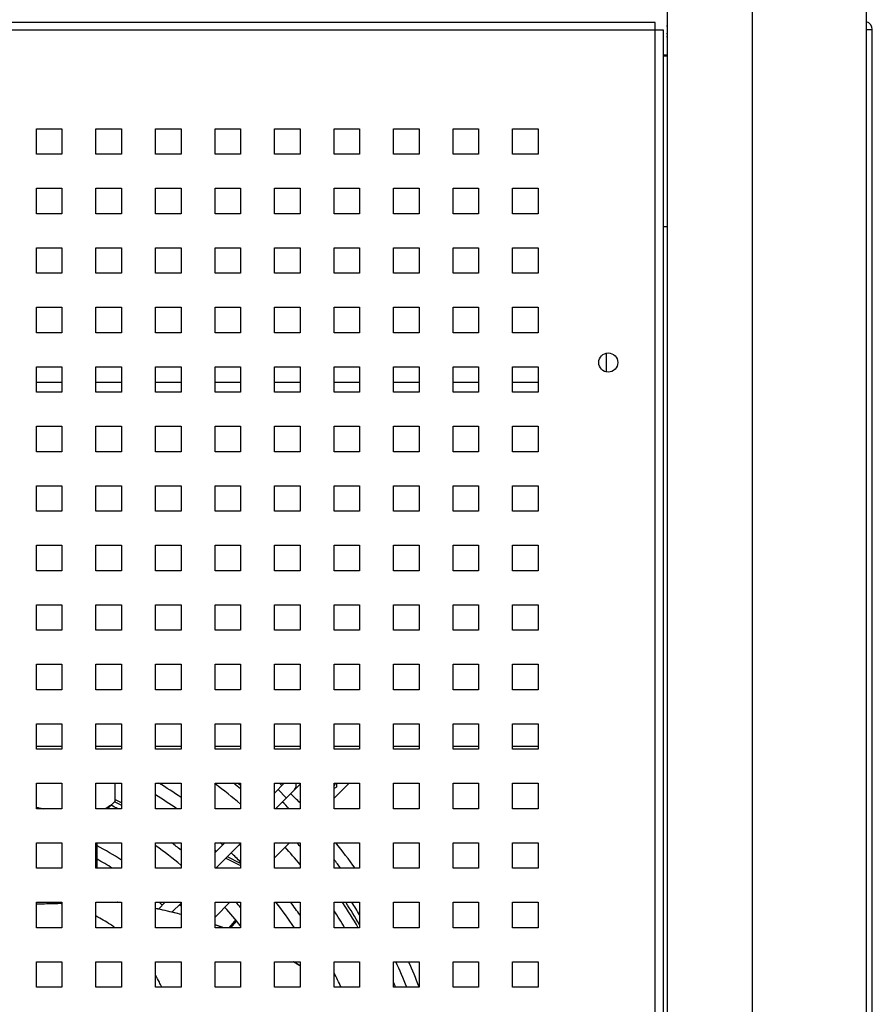
# Model space of a CAD drawing. Units: millimetres. Extents: x -1271 to 3854, y -188 to 5758.
# Drawn here: x 3653 to 3854, y 2766 to 2998 of the extents above; entities that cross this region are included whole.
import ezdxf

# ---------------------------------------------------------------- set-up
doc = ezdxf.new("R2010")
doc.units = ezdxf.units.MM
doc.header["$LTSCALE"] = 19.36
doc.layers.get('0').update_dxf_attribs({"linetype": 'CONTINUOUS'})
doc.layers.add('02___PRT_ALL_AXES', color=7, linetype='CONTINUOUS')

msp = doc.modelspace()

# ---------------------------------------------------------------- linework, layer by layer
at = {"color": 7, "linetype": 'Continuous'}
for p, q in [((3805.51, 2592.38), (3805.51, 4421.18)), ((3852.31, 2592.38), (3852.31, 4421.18)), ((3805.31, 2996.18), (3805.51, 2996.18)), ((3805.31, 2993.68), (3805.51, 2993.68)), ((3804.61, 2989.38), (3805.31, 2989.38)), ((3675.55, 2817.98), (3675.55, 2813.68)), ((3715.41, 2817.98), (3713.11, 2815.68)), ((3719.11, 2817.79), (3713.3, 2811.98)), ((3727.11, 2814.47), (3730.55, 2817.91)), ((3727.66, 2817.98), (3727.66, 2817.1)), ((3727.66, 2817.1), (3727.11, 2816.78)), ((3673.85, 2811.98), (3675.55, 2813.68)), ((3677.11, 2813.36), (3675.55, 2814.16)), ((3677.11, 2813.36), (3675.55, 2814.16)), ((3671.36, 2797.98), (3671.36, 2803.98)), ((3701.41, 2803.98), (3699.11, 2801.68)), ((3705.11, 2803.79), (3699.3, 2797.98)), ((3713.11, 2800.47), (3716.61, 2803.98)), ((3699.43, 2801.99), (3699.11, 2802.15)), ((3705.11, 2799.1), (3702.01, 2800.68)), ((3677.1, 2789.86), (3676.26, 2789.98)), ((3687.41, 2789.98), (3685.8, 2788.37)), ((3691.11, 2789.79), (3688.99, 2787.66)), ((3699.11, 2786.47), (3702.61, 2789.98)), ((3702.85, 2783.98), (3704.17, 2785.57)), ((3700.77, 2784.09), (3699.11, 2784.69)), ((3701.07, 2783.98), (3700.77, 2784.09)), ((3718.24, 2775.56), (3717.54, 2775.98)), ((3719.11, 2775), (3718.24, 2775.56))]:
    msp.add_line(p, q, dxfattribs=at)
at = {"color": 9, "linetype": 'Continuous'}
for p, q in [((3825.51, 2592.38), (3825.51, 4421.18)), ((3802.61, 2995.18), (3307.61, 2995.18)), ((3802.61, 2641.78), (3802.61, 2995.18)), ((3805.31, 2994.43), (3805.51, 2994.43)), ((3791.11, 2919.23), (3791.11, 2914.73)), ((3663.11, 2912.26), (3657.11, 2912.26)), ((3677.11, 2912.26), (3671.11, 2912.26)), ((3691.11, 2912.26), (3685.11, 2912.26)), ((3705.11, 2912.26), (3699.11, 2912.26)), ((3719.11, 2912.26), (3713.11, 2912.26)), ((3733.11, 2912.26), (3727.11, 2912.26)), ((3747.11, 2912.26), (3741.11, 2912.26)), ((3761.11, 2912.26), (3755.11, 2912.26)), ((3775.11, 2912.26), (3769.11, 2912.26)), ((3663.11, 2826.6), (3657.11, 2826.6)), ((3677.11, 2826.6), (3671.11, 2826.6)), ((3691.11, 2826.6), (3685.11, 2826.6)), ((3705.11, 2826.6), (3699.11, 2826.6)), ((3719.11, 2826.6), (3713.11, 2826.6)), ((3733.11, 2826.6), (3727.11, 2826.6)), ((3747.11, 2826.6), (3741.11, 2826.6)), ((3761.11, 2826.6), (3755.11, 2826.6)), ((3775.11, 2826.6), (3769.11, 2826.6)), ((3715.87, 2814.55), (3713.93, 2816.49)), ((3675.51, 2813.62), (3677.11, 2812.8)), ((3701.67, 2800.35), (3705.11, 2798.6)), ((3662.55, 2789.74), (3663.13, 2789.75)), ((3702.46, 2783.98), (3703.98, 2785.8)), ((3699.33, 2784.59), (3699.11, 2784.66)), ((3699.34, 2784.61), (3699.12, 2784.69))]:
    msp.add_line(p, q, dxfattribs=at)
at = {"color": 3, "linetype": 'Continuous'}
for p, q in [((3802.61, 2996.98), (3307.61, 2996.98)), ((3802.61, 2995.18), (3802.61, 2996.98)), ((3804.61, 2995.18), (3802.61, 2995.18)), ((3804.61, 2641.78), (3804.61, 2995.18)), ((3852.31, 2995.38), (3853.71, 2995.38)), ((3853.71, 2641.98), (3853.71, 2995.38)), ((3804.61, 2989.18), (3805.51, 2989.18)), ((3657.11, 2971.98), (3663.11, 2971.98)), ((3657.11, 2965.98), (3657.11, 2971.98)), ((3663.11, 2971.98), (3663.11, 2965.98)), ((3671.11, 2971.98), (3677.11, 2971.98)), ((3671.11, 2965.98), (3671.11, 2971.98)), ((3677.11, 2971.98), (3677.11, 2965.98)), ((3685.11, 2971.98), (3691.11, 2971.98)), ((3685.11, 2965.98), (3685.11, 2971.98)), ((3691.11, 2971.98), (3691.11, 2965.98)), ((3699.11, 2971.98), (3705.11, 2971.98)), ((3699.11, 2965.98), (3699.11, 2971.98)), ((3705.11, 2971.98), (3705.11, 2965.98)), ((3713.11, 2971.98), (3719.11, 2971.98)), ((3713.11, 2965.98), (3713.11, 2971.98)), ((3719.11, 2971.98), (3719.11, 2965.98)), ((3727.11, 2971.98), (3733.11, 2971.98)), ((3727.11, 2965.98), (3727.11, 2971.98)), ((3733.11, 2971.98), (3733.11, 2965.98)), ((3741.11, 2971.98), (3747.11, 2971.98)), ((3741.11, 2965.98), (3741.11, 2971.98)), ((3747.11, 2971.98), (3747.11, 2965.98)), ((3755.11, 2971.98), (3761.11, 2971.98)), ((3755.11, 2965.98), (3755.11, 2971.98)), ((3761.11, 2971.98), (3761.11, 2965.98)), ((3769.11, 2971.98), (3775.11, 2971.98)), ((3769.11, 2965.98), (3769.11, 2971.98)), ((3775.11, 2971.98), (3775.11, 2965.98)), ((3663.11, 2965.98), (3657.11, 2965.98)), ((3677.11, 2965.98), (3671.11, 2965.98)), ((3691.11, 2965.98), (3685.11, 2965.98)), ((3705.11, 2965.98), (3699.11, 2965.98)), ((3719.11, 2965.98), (3713.11, 2965.98)), ((3733.11, 2965.98), (3727.11, 2965.98)), ((3747.11, 2965.98), (3741.11, 2965.98)), ((3761.11, 2965.98), (3755.11, 2965.98)), ((3775.11, 2965.98), (3769.11, 2965.98)), ((3657.11, 2957.98), (3663.11, 2957.98)), ((3657.11, 2951.98), (3657.11, 2957.98)), ((3663.11, 2957.98), (3663.11, 2951.98)), ((3671.11, 2957.98), (3677.11, 2957.98)), ((3671.11, 2951.98), (3671.11, 2957.98)), ((3677.11, 2957.98), (3677.11, 2951.98)), ((3685.11, 2957.98), (3691.11, 2957.98)), ((3685.11, 2951.98), (3685.11, 2957.98)), ((3691.11, 2957.98), (3691.11, 2951.98)), ((3699.11, 2957.98), (3705.11, 2957.98)), ((3699.11, 2951.98), (3699.11, 2957.98)), ((3705.11, 2957.98), (3705.11, 2951.98)), ((3713.11, 2957.98), (3719.11, 2957.98)), ((3713.11, 2951.98), (3713.11, 2957.98)), ((3719.11, 2957.98), (3719.11, 2951.98)), ((3727.11, 2957.98), (3733.11, 2957.98)), ((3727.11, 2951.98), (3727.11, 2957.98)), ((3733.11, 2957.98), (3733.11, 2951.98)), ((3741.11, 2957.98), (3747.11, 2957.98)), ((3741.11, 2951.98), (3741.11, 2957.98)), ((3747.11, 2957.98), (3747.11, 2951.98)), ((3755.11, 2957.98), (3761.11, 2957.98)), ((3755.11, 2951.98), (3755.11, 2957.98)), ((3761.11, 2957.98), (3761.11, 2951.98)), ((3769.11, 2957.98), (3775.11, 2957.98)), ((3769.11, 2951.98), (3769.11, 2957.98)), ((3775.11, 2957.98), (3775.11, 2951.98)), ((3663.11, 2951.98), (3657.11, 2951.98)), ((3677.11, 2951.98), (3671.11, 2951.98)), ((3691.11, 2951.98), (3685.11, 2951.98)), ((3705.11, 2951.98), (3699.11, 2951.98)), ((3719.11, 2951.98), (3713.11, 2951.98)), ((3733.11, 2951.98), (3727.11, 2951.98)), ((3747.11, 2951.98), (3741.11, 2951.98)), ((3761.11, 2951.98), (3755.11, 2951.98)), ((3775.11, 2951.98), (3769.11, 2951.98)), ((3804.61, 2948.98), (3805.51, 2948.98)), ((3657.11, 2943.98), (3663.11, 2943.98)), ((3657.11, 2937.98), (3657.11, 2943.98)), ((3663.11, 2943.98), (3663.11, 2937.98)), ((3671.11, 2943.98), (3677.11, 2943.98)), ((3671.11, 2937.98), (3671.11, 2943.98)), ((3677.11, 2943.98), (3677.11, 2937.98)), ((3685.11, 2943.98), (3691.11, 2943.98)), ((3685.11, 2937.98), (3685.11, 2943.98)), ((3691.11, 2943.98), (3691.11, 2937.98)), ((3699.11, 2943.98), (3705.11, 2943.98)), ((3699.11, 2937.98), (3699.11, 2943.98)), ((3705.11, 2943.98), (3705.11, 2937.98)), ((3713.11, 2943.98), (3719.11, 2943.98)), ((3713.11, 2937.98), (3713.11, 2943.98)), ((3719.11, 2943.98), (3719.11, 2937.98)), ((3727.11, 2943.98), (3733.11, 2943.98)), ((3727.11, 2937.98), (3727.11, 2943.98)), ((3733.11, 2943.98), (3733.11, 2937.98)), ((3741.11, 2943.98), (3747.11, 2943.98)), ((3741.11, 2937.98), (3741.11, 2943.98)), ((3747.11, 2943.98), (3747.11, 2937.98)), ((3755.11, 2943.98), (3761.11, 2943.98)), ((3755.11, 2937.98), (3755.11, 2943.98)), ((3761.11, 2943.98), (3761.11, 2937.98)), ((3769.11, 2943.98), (3775.11, 2943.98)), ((3769.11, 2937.98), (3769.11, 2943.98)), ((3775.11, 2943.98), (3775.11, 2937.98)), ((3663.11, 2937.98), (3657.11, 2937.98)), ((3677.11, 2937.98), (3671.11, 2937.98)), ((3691.11, 2937.98), (3685.11, 2937.98)), ((3705.11, 2937.98), (3699.11, 2937.98)), ((3719.11, 2937.98), (3713.11, 2937.98)), ((3733.11, 2937.98), (3727.11, 2937.98)), ((3747.11, 2937.98), (3741.11, 2937.98)), ((3761.11, 2937.98), (3755.11, 2937.98)), ((3775.11, 2937.98), (3769.11, 2937.98)), ((3657.11, 2929.98), (3663.11, 2929.98)), ((3657.11, 2923.98), (3657.11, 2929.98)), ((3663.11, 2929.98), (3663.11, 2923.98)), ((3671.11, 2929.98), (3677.11, 2929.98)), ((3671.11, 2923.98), (3671.11, 2929.98)), ((3677.11, 2929.98), (3677.11, 2923.98)), ((3685.11, 2929.98), (3691.11, 2929.98)), ((3685.11, 2923.98), (3685.11, 2929.98)), ((3691.11, 2929.98), (3691.11, 2923.98)), ((3699.11, 2929.98), (3705.11, 2929.98)), ((3699.11, 2923.98), (3699.11, 2929.98)), ((3705.11, 2929.98), (3705.11, 2923.98)), ((3713.11, 2929.98), (3719.11, 2929.98)), ((3713.11, 2923.98), (3713.11, 2929.98)), ((3719.11, 2929.98), (3719.11, 2923.98)), ((3727.11, 2929.98), (3733.11, 2929.98)), ((3727.11, 2923.98), (3727.11, 2929.98)), ((3733.11, 2929.98), (3733.11, 2923.98)), ((3741.11, 2929.98), (3747.11, 2929.98)), ((3741.11, 2923.98), (3741.11, 2929.98)), ((3747.11, 2929.98), (3747.11, 2923.98)), ((3755.11, 2929.98), (3761.11, 2929.98)), ((3755.11, 2923.98), (3755.11, 2929.98)), ((3761.11, 2929.98), (3761.11, 2923.98)), ((3769.11, 2929.98), (3775.11, 2929.98)), ((3769.11, 2923.98), (3769.11, 2929.98)), ((3775.11, 2929.98), (3775.11, 2923.98)), ((3663.11, 2923.98), (3657.11, 2923.98)), ((3677.11, 2923.98), (3671.11, 2923.98)), ((3691.11, 2923.98), (3685.11, 2923.98)), ((3705.11, 2923.98), (3699.11, 2923.98)), ((3719.11, 2923.98), (3713.11, 2923.98)), ((3733.11, 2923.98), (3727.11, 2923.98)), ((3747.11, 2923.98), (3741.11, 2923.98)), ((3761.11, 2923.98), (3755.11, 2923.98)), ((3775.11, 2923.98), (3769.11, 2923.98)), ((3657.11, 2915.98), (3663.11, 2915.98)), ((3657.11, 2909.98), (3657.11, 2915.98)), ((3663.11, 2915.98), (3663.11, 2909.98)), ((3671.11, 2915.98), (3677.11, 2915.98)), ((3671.11, 2909.98), (3671.11, 2915.98)), ((3677.11, 2915.98), (3677.11, 2909.98)), ((3685.11, 2915.98), (3691.11, 2915.98)), ((3685.11, 2909.98), (3685.11, 2915.98)), ((3691.11, 2915.98), (3691.11, 2909.98)), ((3699.11, 2915.98), (3705.11, 2915.98)), ((3699.11, 2909.98), (3699.11, 2915.98)), ((3705.11, 2915.98), (3705.11, 2909.98)), ((3713.11, 2915.98), (3719.11, 2915.98)), ((3713.11, 2909.98), (3713.11, 2915.98)), ((3719.11, 2915.98), (3719.11, 2909.98)), ((3727.11, 2915.98), (3733.11, 2915.98)), ((3727.11, 2909.98), (3727.11, 2915.98)), ((3733.11, 2915.98), (3733.11, 2909.98)), ((3741.11, 2915.98), (3747.11, 2915.98)), ((3741.11, 2909.98), (3741.11, 2915.98)), ((3747.11, 2915.98), (3747.11, 2909.98)), ((3755.11, 2915.98), (3761.11, 2915.98)), ((3755.11, 2909.98), (3755.11, 2915.98)), ((3761.11, 2915.98), (3761.11, 2909.98)), ((3769.11, 2915.98), (3775.11, 2915.98)), ((3769.11, 2909.98), (3769.11, 2915.98)), ((3775.11, 2915.98), (3775.11, 2909.98)), ((3663.11, 2909.98), (3657.11, 2909.98)), ((3677.11, 2909.98), (3671.11, 2909.98)), ((3691.11, 2909.98), (3685.11, 2909.98)), ((3705.11, 2909.98), (3699.11, 2909.98)), ((3719.11, 2909.98), (3713.11, 2909.98)), ((3733.11, 2909.98), (3727.11, 2909.98)), ((3747.11, 2909.98), (3741.11, 2909.98)), ((3761.11, 2909.98), (3755.11, 2909.98)), ((3775.11, 2909.98), (3769.11, 2909.98)), ((3657.11, 2901.98), (3663.11, 2901.98)), ((3657.11, 2895.98), (3657.11, 2901.98)), ((3663.11, 2901.98), (3663.11, 2895.98)), ((3671.11, 2901.98), (3677.11, 2901.98)), ((3671.11, 2895.98), (3671.11, 2901.98)), ((3677.11, 2901.98), (3677.11, 2895.98)), ((3685.11, 2901.98), (3691.11, 2901.98)), ((3685.11, 2895.98), (3685.11, 2901.98)), ((3691.11, 2901.98), (3691.11, 2895.98)), ((3699.11, 2901.98), (3705.11, 2901.98)), ((3699.11, 2895.98), (3699.11, 2901.98)), ((3705.11, 2901.98), (3705.11, 2895.98)), ((3713.11, 2901.98), (3719.11, 2901.98)), ((3713.11, 2895.98), (3713.11, 2901.98)), ((3719.11, 2901.98), (3719.11, 2895.98)), ((3727.11, 2901.98), (3733.11, 2901.98)), ((3727.11, 2895.98), (3727.11, 2901.98)), ((3733.11, 2901.98), (3733.11, 2895.98)), ((3741.11, 2901.98), (3747.11, 2901.98)), ((3741.11, 2895.98), (3741.11, 2901.98)), ((3747.11, 2901.98), (3747.11, 2895.98)), ((3755.11, 2901.98), (3761.11, 2901.98)), ((3755.11, 2895.98), (3755.11, 2901.98)), ((3761.11, 2901.98), (3761.11, 2895.98)), ((3769.11, 2901.98), (3775.11, 2901.98)), ((3769.11, 2895.98), (3769.11, 2901.98)), ((3775.11, 2901.98), (3775.11, 2895.98)), ((3663.11, 2895.98), (3657.11, 2895.98)), ((3677.11, 2895.98), (3671.11, 2895.98)), ((3691.11, 2895.98), (3685.11, 2895.98)), ((3705.11, 2895.98), (3699.11, 2895.98)), ((3719.11, 2895.98), (3713.11, 2895.98)), ((3733.11, 2895.98), (3727.11, 2895.98)), ((3747.11, 2895.98), (3741.11, 2895.98)), ((3761.11, 2895.98), (3755.11, 2895.98)), ((3775.11, 2895.98), (3769.11, 2895.98)), ((3657.11, 2887.98), (3663.11, 2887.98)), ((3657.11, 2881.98), (3657.11, 2887.98)), ((3663.11, 2887.98), (3663.11, 2881.98)), ((3671.11, 2887.98), (3677.11, 2887.98)), ((3671.11, 2881.98), (3671.11, 2887.98)), ((3677.11, 2887.98), (3677.11, 2881.98)), ((3685.11, 2887.98), (3691.11, 2887.98)), ((3685.11, 2881.98), (3685.11, 2887.98)), ((3691.11, 2887.98), (3691.11, 2881.98)), ((3699.11, 2887.98), (3705.11, 2887.98)), ((3699.11, 2881.98), (3699.11, 2887.98)), ((3705.11, 2887.98), (3705.11, 2881.98)), ((3713.11, 2887.98), (3719.11, 2887.98)), ((3713.11, 2881.98), (3713.11, 2887.98)), ((3719.11, 2887.98), (3719.11, 2881.98)), ((3727.11, 2887.98), (3733.11, 2887.98)), ((3727.11, 2881.98), (3727.11, 2887.98)), ((3733.11, 2887.98), (3733.11, 2881.98)), ((3741.11, 2887.98), (3747.11, 2887.98)), ((3741.11, 2881.98), (3741.11, 2887.98)), ((3747.11, 2887.98), (3747.11, 2881.98)), ((3755.11, 2887.98), (3761.11, 2887.98)), ((3755.11, 2881.98), (3755.11, 2887.98)), ((3761.11, 2887.98), (3761.11, 2881.98)), ((3769.11, 2887.98), (3775.11, 2887.98)), ((3769.11, 2881.98), (3769.11, 2887.98)), ((3775.11, 2887.98), (3775.11, 2881.98)), ((3663.11, 2881.98), (3657.11, 2881.98)), ((3677.11, 2881.98), (3671.11, 2881.98)), ((3691.11, 2881.98), (3685.11, 2881.98)), ((3705.11, 2881.98), (3699.11, 2881.98)), ((3719.11, 2881.98), (3713.11, 2881.98)), ((3733.11, 2881.98), (3727.11, 2881.98)), ((3747.11, 2881.98), (3741.11, 2881.98)), ((3761.11, 2881.98), (3755.11, 2881.98)), ((3775.11, 2881.98), (3769.11, 2881.98)), ((3657.11, 2873.98), (3663.11, 2873.98)), ((3657.11, 2867.98), (3657.11, 2873.98)), ((3663.11, 2873.98), (3663.11, 2867.98)), ((3671.11, 2873.98), (3677.11, 2873.98)), ((3671.11, 2867.98), (3671.11, 2873.98)), ((3677.11, 2873.98), (3677.11, 2867.98)), ((3685.11, 2873.98), (3691.11, 2873.98)), ((3685.11, 2867.98), (3685.11, 2873.98)), ((3691.11, 2873.98), (3691.11, 2867.98)), ((3699.11, 2873.98), (3705.11, 2873.98)), ((3699.11, 2867.98), (3699.11, 2873.98)), ((3705.11, 2873.98), (3705.11, 2867.98)), ((3713.11, 2873.98), (3719.11, 2873.98)), ((3713.11, 2867.98), (3713.11, 2873.98)), ((3719.11, 2873.98), (3719.11, 2867.98)), ((3727.11, 2873.98), (3733.11, 2873.98)), ((3727.11, 2867.98), (3727.11, 2873.98)), ((3733.11, 2873.98), (3733.11, 2867.98)), ((3741.11, 2873.98), (3747.11, 2873.98)), ((3741.11, 2867.98), (3741.11, 2873.98)), ((3747.11, 2873.98), (3747.11, 2867.98)), ((3755.11, 2873.98), (3761.11, 2873.98)), ((3755.11, 2867.98), (3755.11, 2873.98)), ((3761.11, 2873.98), (3761.11, 2867.98)), ((3769.11, 2873.98), (3775.11, 2873.98)), ((3769.11, 2867.98), (3769.11, 2873.98)), ((3775.11, 2873.98), (3775.11, 2867.98)), ((3663.11, 2867.98), (3657.11, 2867.98)), ((3677.11, 2867.98), (3671.11, 2867.98)), ((3691.11, 2867.98), (3685.11, 2867.98)), ((3705.11, 2867.98), (3699.11, 2867.98)), ((3719.11, 2867.98), (3713.11, 2867.98)), ((3733.11, 2867.98), (3727.11, 2867.98)), ((3747.11, 2867.98), (3741.11, 2867.98)), ((3761.11, 2867.98), (3755.11, 2867.98)), ((3775.11, 2867.98), (3769.11, 2867.98)), ((3657.11, 2859.98), (3663.11, 2859.98)), ((3657.11, 2853.98), (3657.11, 2859.98)), ((3663.11, 2859.98), (3663.11, 2853.98)), ((3671.11, 2859.98), (3677.11, 2859.98)), ((3671.11, 2853.98), (3671.11, 2859.98)), ((3677.11, 2859.98), (3677.11, 2853.98)), ((3685.11, 2859.98), (3691.11, 2859.98)), ((3685.11, 2853.98), (3685.11, 2859.98)), ((3691.11, 2859.98), (3691.11, 2853.98)), ((3699.11, 2859.98), (3705.11, 2859.98)), ((3699.11, 2853.98), (3699.11, 2859.98)), ((3705.11, 2859.98), (3705.11, 2853.98)), ((3713.11, 2859.98), (3719.11, 2859.98)), ((3713.11, 2853.98), (3713.11, 2859.98)), ((3719.11, 2859.98), (3719.11, 2853.98)), ((3727.11, 2859.98), (3733.11, 2859.98)), ((3727.11, 2853.98), (3727.11, 2859.98)), ((3733.11, 2859.98), (3733.11, 2853.98)), ((3741.11, 2859.98), (3747.11, 2859.98)), ((3741.11, 2853.98), (3741.11, 2859.98)), ((3747.11, 2859.98), (3747.11, 2853.98)), ((3755.11, 2859.98), (3761.11, 2859.98)), ((3755.11, 2853.98), (3755.11, 2859.98)), ((3761.11, 2859.98), (3761.11, 2853.98)), ((3769.11, 2859.98), (3775.11, 2859.98)), ((3769.11, 2853.98), (3769.11, 2859.98)), ((3775.11, 2859.98), (3775.11, 2853.98)), ((3663.11, 2853.98), (3657.11, 2853.98)), ((3677.11, 2853.98), (3671.11, 2853.98)), ((3691.11, 2853.98), (3685.11, 2853.98)), ((3705.11, 2853.98), (3699.11, 2853.98)), ((3719.11, 2853.98), (3713.11, 2853.98)), ((3733.11, 2853.98), (3727.11, 2853.98)), ((3747.11, 2853.98), (3741.11, 2853.98)), ((3761.11, 2853.98), (3755.11, 2853.98)), ((3775.11, 2853.98), (3769.11, 2853.98)), ((3657.11, 2845.98), (3663.11, 2845.98)), ((3657.11, 2839.98), (3657.11, 2845.98)), ((3663.11, 2845.98), (3663.11, 2839.98)), ((3671.11, 2845.98), (3677.11, 2845.98)), ((3671.11, 2839.98), (3671.11, 2845.98)), ((3677.11, 2845.98), (3677.11, 2839.98)), ((3685.11, 2845.98), (3691.11, 2845.98)), ((3685.11, 2839.98), (3685.11, 2845.98)), ((3691.11, 2845.98), (3691.11, 2839.98)), ((3699.11, 2845.98), (3705.11, 2845.98)), ((3699.11, 2839.98), (3699.11, 2845.98)), ((3705.11, 2845.98), (3705.11, 2839.98)), ((3713.11, 2845.98), (3719.11, 2845.98)), ((3713.11, 2839.98), (3713.11, 2845.98)), ((3719.11, 2845.98), (3719.11, 2839.98)), ((3727.11, 2845.98), (3733.11, 2845.98)), ((3727.11, 2839.98), (3727.11, 2845.98)), ((3733.11, 2845.98), (3733.11, 2839.98)), ((3741.11, 2845.98), (3747.11, 2845.98)), ((3741.11, 2839.98), (3741.11, 2845.98)), ((3747.11, 2845.98), (3747.11, 2839.98)), ((3755.11, 2845.98), (3761.11, 2845.98)), ((3755.11, 2839.98), (3755.11, 2845.98)), ((3761.11, 2845.98), (3761.11, 2839.98)), ((3769.11, 2845.98), (3775.11, 2845.98)), ((3769.11, 2839.98), (3769.11, 2845.98)), ((3775.11, 2845.98), (3775.11, 2839.98)), ((3663.11, 2839.98), (3657.11, 2839.98)), ((3677.11, 2839.98), (3671.11, 2839.98)), ((3691.11, 2839.98), (3685.11, 2839.98)), ((3705.11, 2839.98), (3699.11, 2839.98)), ((3719.11, 2839.98), (3713.11, 2839.98)), ((3733.11, 2839.98), (3727.11, 2839.98)), ((3747.11, 2839.98), (3741.11, 2839.98)), ((3761.11, 2839.98), (3755.11, 2839.98)), ((3775.11, 2839.98), (3769.11, 2839.98)), ((3657.11, 2831.98), (3663.11, 2831.98)), ((3657.11, 2825.98), (3657.11, 2831.98)), ((3663.11, 2831.98), (3663.11, 2825.98)), ((3671.11, 2831.98), (3677.11, 2831.98)), ((3671.11, 2825.98), (3671.11, 2831.98)), ((3677.11, 2831.98), (3677.11, 2825.98)), ((3685.11, 2831.98), (3691.11, 2831.98)), ((3685.11, 2825.98), (3685.11, 2831.98)), ((3691.11, 2831.98), (3691.11, 2825.98)), ((3699.11, 2831.98), (3705.11, 2831.98)), ((3699.11, 2825.98), (3699.11, 2831.98)), ((3705.11, 2831.98), (3705.11, 2825.98)), ((3713.11, 2831.98), (3719.11, 2831.98)), ((3713.11, 2825.98), (3713.11, 2831.98)), ((3719.11, 2831.98), (3719.11, 2825.98)), ((3727.11, 2831.98), (3733.11, 2831.98)), ((3727.11, 2825.98), (3727.11, 2831.98)), ((3733.11, 2831.98), (3733.11, 2825.98)), ((3741.11, 2831.98), (3747.11, 2831.98)), ((3741.11, 2825.98), (3741.11, 2831.98)), ((3747.11, 2831.98), (3747.11, 2825.98)), ((3755.11, 2831.98), (3761.11, 2831.98)), ((3755.11, 2825.98), (3755.11, 2831.98)), ((3761.11, 2831.98), (3761.11, 2825.98)), ((3769.11, 2831.98), (3775.11, 2831.98)), ((3769.11, 2825.98), (3769.11, 2831.98)), ((3775.11, 2831.98), (3775.11, 2825.98)), ((3663.11, 2825.98), (3657.11, 2825.98)), ((3677.11, 2825.98), (3671.11, 2825.98)), ((3691.11, 2825.98), (3685.11, 2825.98)), ((3705.11, 2825.98), (3699.11, 2825.98)), ((3719.11, 2825.98), (3713.11, 2825.98)), ((3733.11, 2825.98), (3727.11, 2825.98)), ((3747.11, 2825.98), (3741.11, 2825.98)), ((3761.11, 2825.98), (3755.11, 2825.98)), ((3775.11, 2825.98), (3769.11, 2825.98)), ((3657.11, 2817.98), (3663.11, 2817.98)), ((3657.11, 2811.98), (3657.11, 2817.98)), ((3663.11, 2817.98), (3663.11, 2811.98)), ((3671.11, 2817.98), (3677.11, 2817.98)), ((3671.11, 2811.98), (3671.11, 2817.98)), ((3677.11, 2817.98), (3677.11, 2811.98)), ((3685.11, 2817.98), (3691.11, 2817.98)), ((3685.11, 2811.98), (3685.11, 2817.98)), ((3691.11, 2817.98), (3691.11, 2811.98)), ((3699.11, 2817.98), (3705.11, 2817.98)), ((3699.11, 2811.98), (3699.11, 2817.98)), ((3705.11, 2817.98), (3705.11, 2811.98)), ((3713.11, 2817.98), (3719.11, 2817.98)), ((3713.11, 2811.98), (3713.11, 2817.98)), ((3719.11, 2817.98), (3719.11, 2811.98)), ((3727.11, 2817.98), (3733.11, 2817.98)), ((3727.11, 2811.98), (3727.11, 2817.98)), ((3733.11, 2817.98), (3733.11, 2811.98)), ((3741.11, 2817.98), (3747.11, 2817.98)), ((3741.11, 2811.98), (3741.11, 2817.98)), ((3747.11, 2817.98), (3747.11, 2811.98)), ((3755.11, 2817.98), (3761.11, 2817.98)), ((3755.11, 2811.98), (3755.11, 2817.98)), ((3761.11, 2817.98), (3761.11, 2811.98)), ((3769.11, 2817.98), (3775.11, 2817.98)), ((3769.11, 2811.98), (3769.11, 2817.98)), ((3775.11, 2817.98), (3775.11, 2811.98)), ((3663.11, 2811.98), (3657.11, 2811.98)), ((3677.11, 2811.98), (3671.11, 2811.98)), ((3691.11, 2811.98), (3685.11, 2811.98)), ((3705.11, 2811.98), (3699.11, 2811.98)), ((3719.11, 2811.98), (3713.11, 2811.98)), ((3733.11, 2811.98), (3727.11, 2811.98)), ((3747.11, 2811.98), (3741.11, 2811.98)), ((3761.11, 2811.98), (3755.11, 2811.98)), ((3775.11, 2811.98), (3769.11, 2811.98)), ((3657.11, 2803.98), (3663.11, 2803.98)), ((3657.11, 2797.98), (3657.11, 2803.98)), ((3663.11, 2803.98), (3663.11, 2797.98)), ((3671.11, 2803.98), (3677.11, 2803.98)), ((3671.11, 2797.98), (3671.11, 2803.98)), ((3677.11, 2803.98), (3677.11, 2797.98)), ((3685.11, 2803.98), (3691.11, 2803.98)), ((3685.11, 2797.98), (3685.11, 2803.98)), ((3691.11, 2803.98), (3691.11, 2797.98)), ((3699.11, 2803.98), (3705.11, 2803.98)), ((3699.11, 2797.98), (3699.11, 2803.98)), ((3705.11, 2803.98), (3705.11, 2797.98)), ((3713.11, 2803.98), (3719.11, 2803.98)), ((3713.11, 2797.98), (3713.11, 2803.98)), ((3719.11, 2803.98), (3719.11, 2797.98)), ((3727.11, 2803.98), (3733.11, 2803.98)), ((3727.11, 2797.98), (3727.11, 2803.98)), ((3733.11, 2803.98), (3733.11, 2797.98)), ((3741.11, 2803.98), (3747.11, 2803.98)), ((3741.11, 2797.98), (3741.11, 2803.98)), ((3747.11, 2803.98), (3747.11, 2797.98)), ((3755.11, 2803.98), (3761.11, 2803.98)), ((3755.11, 2797.98), (3755.11, 2803.98)), ((3761.11, 2803.98), (3761.11, 2797.98)), ((3769.11, 2803.98), (3775.11, 2803.98)), ((3769.11, 2797.98), (3769.11, 2803.98)), ((3775.11, 2803.98), (3775.11, 2797.98)), ((3663.11, 2797.98), (3657.11, 2797.98)), ((3677.11, 2797.98), (3671.11, 2797.98)), ((3691.11, 2797.98), (3685.11, 2797.98)), ((3705.11, 2797.98), (3699.11, 2797.98)), ((3719.11, 2797.98), (3713.11, 2797.98)), ((3733.11, 2797.98), (3727.11, 2797.98)), ((3747.11, 2797.98), (3741.11, 2797.98)), ((3761.11, 2797.98), (3755.11, 2797.98)), ((3775.11, 2797.98), (3769.11, 2797.98)), ((3657.11, 2789.98), (3663.11, 2789.98)), ((3657.11, 2783.98), (3657.11, 2789.98)), ((3663.11, 2789.98), (3663.11, 2783.98)), ((3671.11, 2789.98), (3677.11, 2789.98)), ((3671.11, 2783.98), (3671.11, 2789.98)), ((3677.11, 2789.98), (3677.11, 2783.98)), ((3685.11, 2789.98), (3691.11, 2789.98)), ((3685.11, 2783.98), (3685.11, 2789.98)), ((3691.11, 2789.98), (3691.11, 2783.98)), ((3699.11, 2789.98), (3705.11, 2789.98)), ((3699.11, 2783.98), (3699.11, 2789.98)), ((3705.11, 2789.98), (3705.11, 2783.98)), ((3713.11, 2789.98), (3719.11, 2789.98)), ((3713.11, 2783.98), (3713.11, 2789.98)), ((3719.11, 2789.98), (3719.11, 2783.98)), ((3727.11, 2789.98), (3733.11, 2789.98)), ((3727.11, 2783.98), (3727.11, 2789.98)), ((3733.11, 2789.98), (3733.11, 2783.98)), ((3741.11, 2789.98), (3747.11, 2789.98)), ((3741.11, 2783.98), (3741.11, 2789.98)), ((3747.11, 2789.98), (3747.11, 2783.98)), ((3755.11, 2789.98), (3761.11, 2789.98)), ((3755.11, 2783.98), (3755.11, 2789.98)), ((3761.11, 2789.98), (3761.11, 2783.98)), ((3769.11, 2789.98), (3775.11, 2789.98)), ((3769.11, 2783.98), (3769.11, 2789.98)), ((3775.11, 2789.98), (3775.11, 2783.98)), ((3663.11, 2783.98), (3657.11, 2783.98)), ((3677.11, 2783.98), (3671.11, 2783.98)), ((3691.11, 2783.98), (3685.11, 2783.98)), ((3705.11, 2783.98), (3699.11, 2783.98)), ((3719.11, 2783.98), (3713.11, 2783.98)), ((3733.11, 2783.98), (3727.11, 2783.98)), ((3747.11, 2783.98), (3741.11, 2783.98)), ((3761.11, 2783.98), (3755.11, 2783.98)), ((3775.11, 2783.98), (3769.11, 2783.98)), ((3657.11, 2775.98), (3663.11, 2775.98)), ((3657.11, 2769.98), (3657.11, 2775.98)), ((3663.11, 2775.98), (3663.11, 2769.98)), ((3671.11, 2775.98), (3677.11, 2775.98)), ((3671.11, 2769.98), (3671.11, 2775.98)), ((3677.11, 2775.98), (3677.11, 2769.98)), ((3685.11, 2775.98), (3691.11, 2775.98)), ((3685.11, 2769.98), (3685.11, 2775.98)), ((3691.11, 2775.98), (3691.11, 2769.98)), ((3699.11, 2775.98), (3705.11, 2775.98)), ((3699.11, 2769.98), (3699.11, 2775.98)), ((3705.11, 2775.98), (3705.11, 2769.98)), ((3713.11, 2775.98), (3719.11, 2775.98)), ((3713.11, 2769.98), (3713.11, 2775.98)), ((3719.11, 2775.98), (3719.11, 2769.98)), ((3727.11, 2775.98), (3733.11, 2775.98)), ((3727.11, 2769.98), (3727.11, 2775.98)), ((3733.11, 2775.98), (3733.11, 2769.98)), ((3741.11, 2775.98), (3747.11, 2775.98)), ((3741.11, 2769.98), (3741.11, 2775.98)), ((3747.11, 2775.98), (3747.11, 2769.98)), ((3755.11, 2775.98), (3761.11, 2775.98)), ((3755.11, 2769.98), (3755.11, 2775.98)), ((3761.11, 2775.98), (3761.11, 2769.98)), ((3769.11, 2775.98), (3775.11, 2775.98)), ((3769.11, 2769.98), (3769.11, 2775.98)), ((3775.11, 2775.98), (3775.11, 2769.98)), ((3663.11, 2769.98), (3657.11, 2769.98)), ((3677.11, 2769.98), (3671.11, 2769.98)), ((3691.11, 2769.98), (3685.11, 2769.98)), ((3705.11, 2769.98), (3699.11, 2769.98)), ((3719.11, 2769.98), (3713.11, 2769.98)), ((3733.11, 2769.98), (3727.11, 2769.98)), ((3747.11, 2769.98), (3741.11, 2769.98)), ((3761.11, 2769.98), (3755.11, 2769.98)), ((3775.11, 2769.98), (3769.11, 2769.98))]:
    msp.add_line(p, q, dxfattribs=at)
at = {"color": 7, "linetype": 'Continuous'}
msp.add_lwpolyline([(3691.11, 2787.13), (3688.59, 2787.76), (3685.64, 2788.4), (3685.11, 2788.5)], dxfattribs=at)
at = {"color": 9, "linetype": 'Continuous'}
msp.add_lwpolyline([(3702.47, 2783.98), (3703.76, 2785.55), (3703.98, 2785.8)], dxfattribs=at)
at = {"color": 3, "linetype": 'Continuous'}
msp.add_arc((3851.91, 2995.38), 1.8, 0, 77.112, dxfattribs=at)
at = {"color": 7, "linetype": 'Continuous'}
for centre, radius, start, end in [((3630.11, 2725.08), 108.38, 55.7449, 59.0048), ((3630.11, 2725.08), 115.62, 49.56, 53.3333), ((3630.11, 2725.08), 118.38, 50.6849, 51.7029), ((3630.11, 2725.08), 119, 50.9309, 51.3228), ((3630.11, 2725.08), 125.35, 47.4577, 47.8306), ((3716.85, 2817.46), 1.38, 315, 21.8112), ((3724.16, 2819.12), 3.5, 328.8868, 340.8966), ((3630.11, 2725.08), 105.62, 55.3607, 58.6189), ((3630.11, 2725.08), 125.35, 44.7615, 46.2), ((3630.11, 2725.08), 98.38, 62.05, 63.0758), ((3630.11, 2725.08), 122.6, 45.14, 46.2269), ((3661.72, 2827.45), 15.77, 253.027, 255.9923), ((3661.4, 2826.16), 14.44, 255.9951, 259.2181), ((3630.11, 2725.08), 98.38, 51.6772, 53.3277), ((3630.11, 2725.08), 105.62, 47.917, 48.3308), ((3630.11, 2725.08), 108.38, 46.2295, 46.388), ((3630.11, 2725.08), 118.38, 41.25, 41.8012), ((3630.11, 2725.08), 125.35, 35.5626, 39.0101), ((3630.11, 2725.08), 88.38, 57.8711, 62.1756), ((3630.11, 2725.08), 95.62, 50.3623, 54.8276), ((3630.11, 2725.08), 105.62, 44.7581, 46.4241), ((3630.11, 2725.08), 115.62, 39.6682, 42.3355), ((3630.11, 2725.08), 85.62, 58.367, 61.1996), ((3630.11, 2725.08), 122.6, 36.4876, 37.7001), ((3653.95, 2624.48), 166.99, 82.0335, 82.3739), ((3630.11, 2725.08), 85.62, 48.5992, 49.2861), ((3630.11, 2725.08), 98.38, 40.3223, 41.2805), ((3630.11, 2725.08), 105.62, 33.8937, 37.9127), ((3630.11, 2725.08), 108.38, 34.7898, 36.7889), ((3630.11, 2725.08), 118.38, 29.8401, 33.2488), ((3630.11, 2725.08), 119, 30.0545, 33.0507), ((3630.11, 2725.08), 120.2, 31.0283, 32.6791), ((3630.11, 2725.08), 88.38, 46.349, 46.7022), ((3630.11, 2725.08), 95.62, 38.342, 41.7776), ((3630.11, 2725.08), 115.62, 30.6249, 32.971), ((3630.11, 2725.08), 122.6, 21.4845, 24.5315), ((3630.11, 2725.08), 125.35, 21.0256, 23.959), ((3630.11, 2725.08), 108.38, 24.4758, 26.4852), ((3630.11, 2725.08), 120.2, 21.9512, 22.5617)]:
    msp.add_arc(centre, radius, start, end, dxfattribs=at)
at = {"color": 9, "linetype": 'Continuous'}
for centre, radius, start, end in [((3674.64, 2814.06), 0.971, 333.0073, 336.8605), ((3652.57, 2746.82), 44.06, 76.2787, 76.9102), ((3654.3, 2627.58), 163.87, 82.0045, 82.3613), ((3667.51, 2695.12), 94.98, 69.3226, 70.4238), ((3673.7, 2703.64), 84.58, 58.218, 58.8018), ((3675.49, 2706.53), 81.17, 57.8717, 58.2162), ((3676.74, 2708.53), 78.82, 57.4746, 57.8719), ((3636.06, 2745.35), 56.23, 25.9747, 26.68)]:
    msp.add_arc(centre, radius, start, end, dxfattribs=at)
at = {"color": 7, "linetype": 'Continuous'}
msp.add_open_spline([(3675.55, 2813.68), (3675.36, 2813.49), (3674.98, 2813.13), (3674.22, 2812.51), (3673.59, 2812.14), (3673.15, 2811.97)], degree=3, knots=[0, 0, 0, 0, 0.267785, 0.524418, 1, 1, 1, 1], dxfattribs=at)
at = {"color": 9, "linetype": 'Continuous'}
for points, knots in [([(3675.55, 2814.15), (3675.55, 2814.14), (3675.57, 2814.12), (3675.59, 2814.08), (3675.59, 2814.06)], [0, 0, 0, 0, 0.229345, 1, 1, 1, 1]), ([(3675.59, 2814.06), (3675.6, 2814.01), (3675.6, 2813.89), (3675.57, 2813.77), (3675.55, 2813.71)], [0, 0, 0, 0, 0.448473, 1, 1, 1, 1]), ([(3657.71, 2789.6), (3658.14, 2789.61), (3659.76, 2789.67), (3661.37, 2789.71), (3662.55, 2789.74)], [0, 0, 0, 0, 0.269003, 1, 1, 1, 1]), ([(3691.12, 2787.12), (3690.62, 2787.25), (3688.63, 2787.75), (3686.63, 2788.2), (3685.12, 2788.5)], [0, 0, 0, 0, 0.250433, 1, 1, 1, 1]), ([(3675.58, 2783.99), (3675.23, 2784.25), (3673.8, 2785.25), (3672.28, 2786.12), (3671.12, 2786.7)], [0, 0, 0, 0, 0.251782, 1, 1, 1, 1]), ([(3686.31, 2770.6), (3686.21, 2770.79), (3685.83, 2771.54), (3685.43, 2772.28), (3685.12, 2772.83)], [0, 0, 0, 0, 0.252852, 1, 1, 1, 1])]:
    msp.add_open_spline(points, degree=3, knots=knots, dxfattribs=at)
msp.add_open_spline([(3657.13, 2789.58), (3657.33, 2789.59), (3657.52, 2789.59), (3657.71, 2789.6)], degree=3, dxfattribs=at)
at = {"layer": '02___PRT_ALL_AXES', "color": 3, "linetype": 'Continuous'}
msp.add_circle((3791.61, 2916.98), 2.25, dxfattribs=at)

doc.saveas('drawing.dxf')
